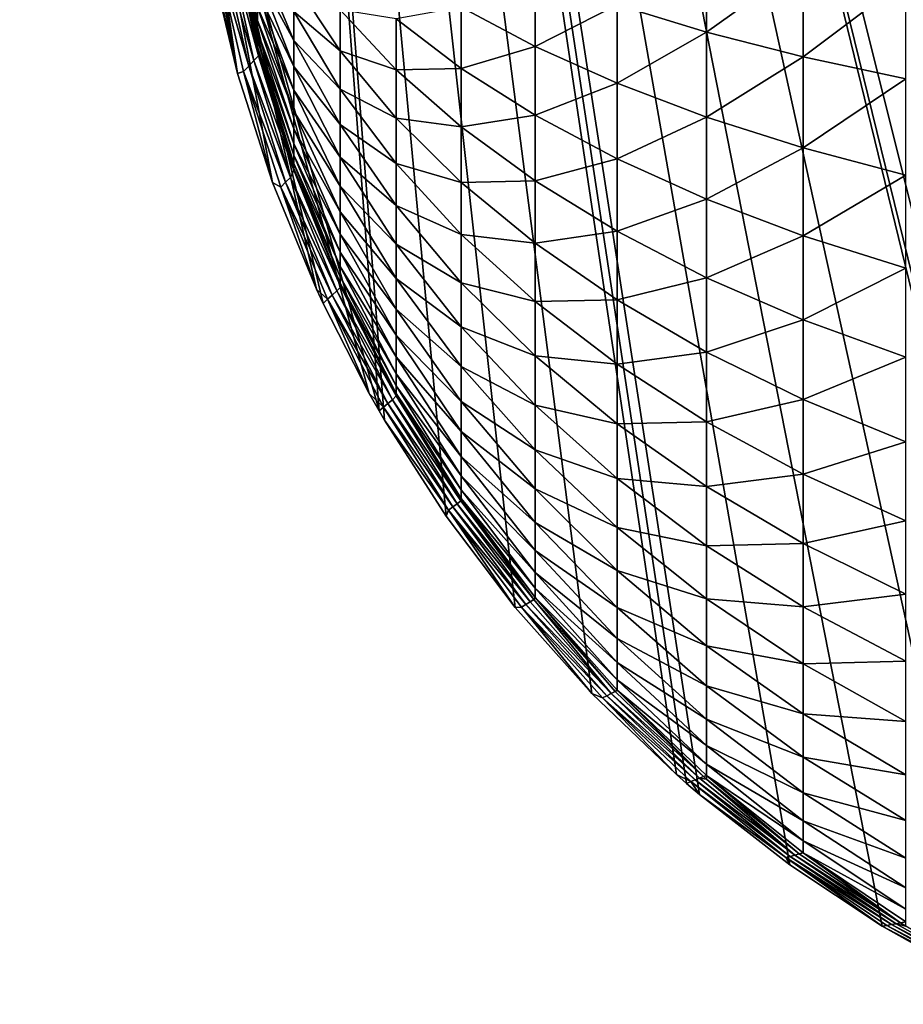
# Model space of a CAD drawing. Extents: x -130 to 130, y -171 to 30.
# Drawn here: x 95 to 96, y -25 to -24 of the extents above; entities that cross this region are included whole.
import ezdxf

# ---------------------------------------------------------------- set-up
doc = ezdxf.new("R2010")
doc.units = 0
doc.header["$MEASUREMENT"] = 0
doc.layers.add('L3', color=7, linetype='Continuous')
doc.layers.add('L4', color=7, linetype='Continuous')

msp = doc.modelspace()

# ---------------------------------------------------------------- linework, layer by layer
at = {"layer": 'L3', "color": 7}
for points in [[(95.25682, -22.66192, 9), (98.53425, -24.98657, 9), (96.05128, -24.90249, 9)], [(95.25682, -22.66192, 9), (95.9195, -24.88492, 9), (95.86414, -24.87069, 9)], [(95.86414, -24.87069, 9), (95.80473, -24.85058, 9), (95.25682, -22.66192, 9)], [(95.25682, -22.66192, 9), (95.80473, -24.85058, 9), (95.79246, -24.84577, 9)], [(95.25682, -22.66192, 9), (95.79246, -24.84577, 9), (95.78902, -24.84438, 9)], [(95.57355, -24.71378, 9), (95.25682, -22.66192, 9), (95.62296, -24.75243, 9)], [(95.62296, -24.75243, 9), (95.25682, -22.66192, 9), (95.67365, -24.78612, 9)], [(96.05128, -24.90249, 9), (95.98738, -24.89675, 9), (95.25682, -22.66192, 9)], [(95.25682, -22.66192, 9), (95.98738, -24.89675, 9), (95.92502, -24.88611, 9)], [(95.25682, -22.66192, 9), (95.92502, -24.88611, 9), (95.9195, -24.88492, 9)], [(95.78902, -24.84438, 9), (95.73062, -24.81782, 9), (95.25682, -22.66192, 9)], [(95.25682, -22.66192, 9), (95.73062, -24.81782, 9), (95.67365, -24.78612, 9)], [(95.57355, -24.71378, 9), (95.56636, -24.70762, 9), (95.25682, -22.66192, 9)], [(95.25682, -22.66192, 9), (95.56636, -24.70762, 9), (95.56078, -24.70273, 9)], [(95.25682, -22.66192, 9), (95.56078, -24.70273, 9), (95.51447, -24.65834, 9)], [(104.066, -24.88796, 9), (104.015, -24.89644, 9), (95.25682, -22.66192, 9)], [(95.25682, -22.66192, 9), (104.015, -24.89644, 9), (104.0038, -24.89785, 9)], [(95.51447, -24.65834, 9), (95.47243, -24.61106, 9), (95.25682, -22.66192, 9)], [(95.25682, -22.66192, 9), (95.47243, -24.61106, 9), (95.43452, -24.561, 9)], [(95.43452, -24.561, 9), (95.40069, -24.50818, 9), (95.25682, -22.66192, 9)], [(95.25682, -22.66192, 9), (95.40069, -24.50818, 9), (95.39779, -24.5032, 9)], [(95.25682, -22.66192, 9), (95.39779, -24.5032, 9), (95.291, -24.12276, 9)], [(104.6958, -24.2494, 9), (104.6819, -24.31064, 9), (95.25682, -22.66192, 9)], [(95.25682, -22.66192, 9), (104.6819, -24.31064, 9), (104.6795, -24.31968, 9)], [(95.25682, -22.66192, 9), (104.6795, -24.31968, 9), (104.6633, -24.37054, 9)], [(95.25682, -22.66192, 9), (104.5666, -24.5594, 9), (104.5324, -24.6051, 9)], [(104.0038, -24.89785, 9), (103.9487, -24.90249, 9), (95.25682, -22.66192, 9)], [(95.25682, -22.66192, 9), (103.9487, -24.90249, 9), (101.4658, -24.98657, 9)], [(95.25682, -22.66192, 9), (101.4658, -24.98657, 9), (98.53425, -24.98657, 9)], [(104.6633, -24.37054, 9), (104.6575, -24.3864, 9), (95.25682, -22.66192, 9)], [(95.25682, -22.66192, 9), (104.6575, -24.3864, 9), (104.633, -24.44424, 9)], [(104.5324, -24.6051, 9), (104.5217, -24.61814, 9), (95.25682, -22.66192, 9)], [(95.25682, -22.66192, 9), (104.5217, -24.61814, 9), (104.482, -24.66196, 9)], [(95.25682, -22.66192, 9), (104.482, -24.66196, 9), (104.4785, -24.66556, 9)], [(104.2682, -24.81841, 9), (104.2603, -24.8223, 9), (95.25682, -22.66192, 9)], [(95.25682, -22.66192, 9), (104.2603, -24.8223, 9), (104.2075, -24.84577, 9)], [(95.25682, -22.66192, 9), (104.2075, -24.84577, 9), (104.2024, -24.8478, 9)], [(104.633, -24.44424, 9), (104.6032, -24.50153, 9), (95.25682, -22.66192, 9)], [(95.25682, -22.66192, 9), (104.6032, -24.50153, 9), (104.5698, -24.55473, 9)], [(95.25682, -22.66192, 9), (104.5698, -24.55473, 9), (104.5666, -24.5594, 9)], [(104.4785, -24.66556, 9), (104.4323, -24.70879, 9), (95.25682, -22.66192, 9)], [(95.25682, -22.66192, 9), (104.4323, -24.70879, 9), (104.3832, -24.74795, 9)], [(104.3832, -24.74795, 9), (104.3312, -24.7831, 9), (95.25682, -22.66192, 9)], [(95.25682, -22.66192, 9), (104.3312, -24.7831, 9), (104.3168, -24.79186, 9)], [(95.25682, -22.66192, 9), (104.3168, -24.79186, 9), (104.2682, -24.81841, 9)], [(104.2024, -24.8478, 9), (104.1432, -24.8685, 9), (95.25682, -22.66192, 9)], [(95.25682, -22.66192, 9), (104.1432, -24.8685, 9), (104.0825, -24.88448, 9)], [(95.25682, -22.66192, 9), (104.0825, -24.88448, 9), (104.066, -24.88796, 9)], [(95.291, -24.12276, 9), (95.39779, -24.5032, 9), (95.3923, -24.49352, 9)], [(95.291, -24.12276, 9), (95.3923, -24.49352, 9), (95.36698, -24.44424, 9)], [(95.36698, -24.44424, 9), (95.36329, -24.4363, 9), (95.291, -24.12276, 9)], [(95.291, -24.12276, 9), (95.36329, -24.4363, 9), (95.33926, -24.37778, 9)], [(95.291, -24.12276, 9), (95.33926, -24.37778, 9), (95.32006, -24.31799, 9)], [(95.32006, -24.31799, 9), (95.29424, -24.17796, 9), (95.291, -24.12276, 9)], [(95.32006, -24.31799, 9), (95.29536, -24.18914, 9), (95.29424, -24.17796, 9)], [(95.32006, -24.31799, 9), (95.30256, -24.24034, 9), (95.29536, -24.18914, 9)], [(95.3167, -24.23216, 40.14839), (95.33105, -24.28885, 40.18573), (95.3167, -24.22804, 40.15887)], [(95.3167, -24.22804, 40.15887), (95.33105, -24.28885, 40.18573), (95.33105, -24.28144, 40.20079)], [(95.3167, -24.23539, 40.13761), (95.33105, -24.29499, 40.1701), (95.3167, -24.23216, 40.14839)], [(95.3167, -24.23216, 40.14839), (95.33105, -24.29499, 40.1701), (95.33105, -24.28885, 40.18573)], [(95.3167, -24.23771, 40.12659), (95.33105, -24.29981, 40.15402), (95.3167, -24.23539, 40.13761)], [(95.3167, -24.23539, 40.13761), (95.33105, -24.29981, 40.15402), (95.33105, -24.29499, 40.1701)], [(95.3167, -24.23911, 40.11542), (95.33105, -24.30327, 40.1376), (95.3167, -24.23771, 40.12659)], [(95.3167, -24.23771, 40.12659), (95.33105, -24.30327, 40.1376), (95.33105, -24.29981, 40.15402)], [(95.30562, -24.25695, 9), (95.30256, -24.24034, 9), (95.32006, -24.31799, 9)], [(95.31439, -24.24529, 32.94028), (95.33161, -24.30821, 40.10453), (95.31719, -24.2424, 40.10454)], [(95.31719, -24.2424, 40.10454), (95.33105, -24.30536, 40.12094), (95.3167, -24.23911, 40.11542)], [(95.3167, -24.23911, 40.11542), (95.33105, -24.30536, 40.12094), (95.33105, -24.30327, 40.1376)], [(95.31719, -24.2424, 40.10454), (95.33161, -24.30821, 40.10453), (95.33105, -24.30536, 40.12094)], [(95.32615, -24.31381, 24.93149), (95.3113, -24.24851, 24.9315), (95.30823, -24.25174, 16.92272)], [(95.31439, -24.24529, 32.94028), (95.3113, -24.24851, 24.9315), (95.32902, -24.31086, 32.94027)], [(95.32902, -24.31086, 32.94027), (95.3113, -24.24851, 24.9315), (95.32615, -24.31381, 24.93149)], [(95.32902, -24.31086, 32.94027), (95.33161, -24.30821, 40.10453), (95.31439, -24.24529, 32.94028)], [(95.52824, -24.28023, 40.6297), (95.5774, -24.29515, 40.67426), (95.5774, -24.24714, 40.68816)], [(95.5774, -24.29515, 40.67426), (95.63038, -24.25728, 40.72959), (95.5774, -24.24714, 40.68816)], [(95.32006, -24.31799, 9), (95.30823, -24.25174, 16.92272), (95.30562, -24.25695, 9)], [(95.32331, -24.31676, 16.92272), (95.32615, -24.31381, 24.93149), (95.30823, -24.25174, 16.92272)], [(95.32331, -24.31676, 16.92272), (95.30823, -24.25174, 16.92272), (95.32006, -24.31799, 9)], [(95.33105, -24.263, 40.2288), (95.35099, -24.29973, 40.28582), (95.33105, -24.25209, 40.24157)], [(95.33105, -24.25209, 40.24157), (95.35099, -24.29973, 40.28582), (95.35099, -24.28397, 40.30144)], [(95.5774, -24.29515, 40.67426), (95.63038, -24.3087, 40.71471), (95.63038, -24.25728, 40.72959)], [(95.63038, -24.3087, 40.71471), (95.68678, -24.26631, 40.7665), (95.63038, -24.25728, 40.72959)], [(95.33105, -24.2728, 40.21518), (95.35099, -24.31415, 40.26895), (95.33105, -24.263, 40.2288)], [(95.33105, -24.263, 40.2288), (95.35099, -24.31415, 40.26895), (95.35099, -24.29973, 40.28582)], [(95.44276, -24.28151, 40.51622), (95.48325, -24.30311, 40.56641), (95.48325, -24.26402, 40.58134)], [(95.48325, -24.30311, 40.56641), (95.52824, -24.28023, 40.6297), (95.48325, -24.26402, 40.58134)], [(95.35099, -24.28397, 40.30144), (95.37639, -24.30544, 40.36569), (95.35099, -24.26696, 40.31569)], [(95.35099, -24.26696, 40.31569), (95.37639, -24.30544, 40.36569), (95.37639, -24.28302, 40.38151)], [(95.63038, -24.3087, 40.71471), (95.68678, -24.32077, 40.75074), (95.68678, -24.26631, 40.7665)], [(95.33105, -24.28144, 40.20079), (95.35099, -24.32711, 40.25093), (95.33105, -24.2728, 40.21518)], [(95.33105, -24.2728, 40.21518), (95.35099, -24.32711, 40.25093), (95.35099, -24.31415, 40.26895)], [(95.33105, -24.28885, 40.18573), (95.35099, -24.33853, 40.2319), (95.33105, -24.28144, 40.20079)], [(95.33105, -24.28144, 40.20079), (95.35099, -24.33853, 40.2319), (95.35099, -24.32711, 40.25093)], [(95.40705, -24.28791, 40.44898), (95.44276, -24.31513, 40.50006), (95.44276, -24.28151, 40.51622)], [(95.44276, -24.31513, 40.50006), (95.48325, -24.30311, 40.56641), (95.44276, -24.28151, 40.51622)], [(95.48325, -24.30311, 40.56641), (95.52824, -24.32328, 40.61326), (95.52824, -24.28023, 40.6297)], [(95.52824, -24.32328, 40.61326), (95.5774, -24.29515, 40.67426), (95.52824, -24.28023, 40.6297)], [(95.35099, -24.29973, 40.28582), (95.37639, -24.32647, 40.34806), (95.35099, -24.28397, 40.30144)], [(95.35099, -24.28397, 40.30144), (95.37639, -24.32647, 40.34806), (95.37639, -24.30544, 40.36569)], [(95.37639, -24.30544, 40.36569), (95.40705, -24.31592, 40.43252), (95.37639, -24.28302, 40.38151)], [(95.37639, -24.28302, 40.38151), (95.40705, -24.31592, 40.43252), (95.40705, -24.28791, 40.44898)], [(95.33105, -24.29499, 40.1701), (95.35099, -24.34833, 40.21199), (95.33105, -24.28885, 40.18573)], [(95.33105, -24.28885, 40.18573), (95.35099, -24.34833, 40.21199), (95.35099, -24.33853, 40.2319)], [(95.40705, -24.31592, 40.43252), (95.44276, -24.31513, 40.50006), (95.40705, -24.28791, 40.44898)], [(95.33105, -24.29981, 40.15402), (95.35099, -24.35645, 40.19134), (95.33105, -24.29499, 40.1701)], [(95.33105, -24.29499, 40.1701), (95.35099, -24.35645, 40.19134), (95.35099, -24.34833, 40.21199)], [(95.52824, -24.32328, 40.61326), (95.5774, -24.34186, 40.65643), (95.5774, -24.29515, 40.67426)], [(95.5774, -24.34186, 40.65643), (95.63038, -24.3087, 40.71471), (95.5774, -24.29515, 40.67426)], [(95.33105, -24.30327, 40.1376), (95.35099, -24.36281, 40.17008), (95.33105, -24.29981, 40.15402)], [(95.33105, -24.29981, 40.15402), (95.35099, -24.36281, 40.17008), (95.35099, -24.35645, 40.19134)], [(95.33105, -24.30536, 40.12094), (95.35099, -24.3674, 40.14836), (95.33105, -24.30327, 40.1376)], [(95.33105, -24.30327, 40.1376), (95.35099, -24.3674, 40.14836), (95.35099, -24.36281, 40.17008)], [(95.35099, -24.31415, 40.26895), (95.37639, -24.34596, 40.32876), (95.35099, -24.29973, 40.28582)], [(95.35099, -24.29973, 40.28582), (95.37639, -24.34596, 40.32876), (95.37639, -24.32647, 40.34806)], [(95.44276, -24.31513, 40.50006), (95.48325, -24.34082, 40.54828), (95.48325, -24.30311, 40.56641)], [(95.48325, -24.34082, 40.54828), (95.52824, -24.32328, 40.61326), (95.48325, -24.30311, 40.56641)], [(95.32902, -24.31086, 32.94027), (95.35099, -24.37108, 40.10452), (95.33161, -24.30821, 40.10453)], [(95.33105, -24.30536, 40.12094), (95.33161, -24.30821, 40.10453), (95.35099, -24.37108, 40.10452)], [(95.35099, -24.37108, 40.10452), (95.35099, -24.37016, 40.12635), (95.33105, -24.30536, 40.12094)], [(95.33105, -24.30536, 40.12094), (95.35099, -24.37016, 40.12635), (95.35099, -24.3674, 40.14836)], [(95.37639, -24.32647, 40.34806), (95.40705, -24.34246, 40.4138), (95.37639, -24.30544, 40.36569)], [(95.37639, -24.30544, 40.36569), (95.40705, -24.34246, 40.4138), (95.40705, -24.31592, 40.43252)], [(95.5774, -24.34186, 40.65643), (95.63038, -24.35872, 40.6956), (95.63038, -24.3087, 40.71471)], [(95.63038, -24.35872, 40.6956), (95.68678, -24.32077, 40.75074), (95.63038, -24.3087, 40.71471)], [(95.34642, -24.37763, 24.93148), (95.32615, -24.31381, 24.93149), (95.32331, -24.31676, 16.92272)], [(95.32902, -24.31086, 32.94027), (95.32615, -24.31381, 24.93149), (95.3491, -24.37497, 32.94026)], [(95.34642, -24.37763, 24.93148), (95.3491, -24.37497, 32.94026), (95.32615, -24.31381, 24.93149)], [(95.3491, -24.37497, 32.94026), (95.35099, -24.37108, 40.10452), (95.32902, -24.31086, 32.94027)], [(95.35099, -24.32711, 40.25093), (95.37639, -24.36378, 40.30789), (95.35099, -24.31415, 40.26895)], [(95.35099, -24.31415, 40.26895), (95.37639, -24.36378, 40.30789), (95.37639, -24.34596, 40.32876)], [(95.33926, -24.37778, 9), (95.32331, -24.31676, 16.92272), (95.32006, -24.31799, 9)], [(95.34376, -24.38029, 16.92271), (95.34642, -24.37763, 24.93148), (95.32331, -24.31676, 16.92272)], [(95.34376, -24.38029, 16.92271), (95.32331, -24.31676, 16.92272), (95.33926, -24.37778, 9)], [(95.40705, -24.31592, 40.43252), (95.44276, -24.34729, 40.48117), (95.44276, -24.31513, 40.50006)], [(95.40705, -24.34246, 40.4138), (95.44276, -24.34729, 40.48117), (95.40705, -24.31592, 40.43252)], [(95.44276, -24.34729, 40.48117), (95.48325, -24.34082, 40.54828), (95.44276, -24.31513, 40.50006)], [(95.48325, -24.34082, 40.54828), (95.52824, -24.36481, 40.5933), (95.52824, -24.32328, 40.61326)], [(95.52824, -24.36481, 40.5933), (95.5774, -24.34186, 40.65643), (95.52824, -24.32328, 40.61326)], [(95.63038, -24.35872, 40.6956), (95.68678, -24.37374, 40.73051), (95.68678, -24.32077, 40.75074)], [(95.35099, -24.33853, 40.2319), (95.37639, -24.37981, 40.28562), (95.35099, -24.32711, 40.25093)], [(95.35099, -24.32711, 40.25093), (95.37639, -24.37981, 40.28562), (95.37639, -24.36378, 40.30789)], [(95.37639, -24.34596, 40.32876), (95.40705, -24.36736, 40.39293), (95.37639, -24.32647, 40.34806)], [(95.37639, -24.32647, 40.34806), (95.40705, -24.36736, 40.39293), (95.40705, -24.34246, 40.4138)], [(95.35099, -24.34833, 40.21199), (95.37639, -24.39393, 40.2621), (95.35099, -24.33853, 40.2319)], [(95.35099, -24.33853, 40.2319), (95.37639, -24.39393, 40.2621), (95.37639, -24.37981, 40.28562)], [(95.44276, -24.34729, 40.48117), (95.48325, -24.3769, 40.52709), (95.48325, -24.34082, 40.54828)], [(95.48325, -24.3769, 40.52709), (95.52824, -24.36481, 40.5933), (95.48325, -24.34082, 40.54828)], [(95.37639, -24.36378, 40.30789), (95.40705, -24.39044, 40.37007), (95.37639, -24.34596, 40.32876)], [(95.37639, -24.34596, 40.32876), (95.40705, -24.39044, 40.37007), (95.40705, -24.36736, 40.39293)], [(95.40705, -24.36736, 40.39293), (95.44276, -24.37777, 40.45967), (95.40705, -24.34246, 40.4138)], [(95.40705, -24.34246, 40.4138), (95.44276, -24.37777, 40.45967), (95.44276, -24.34729, 40.48117)], [(95.52824, -24.36481, 40.5933), (95.5774, -24.38691, 40.63477), (95.5774, -24.34186, 40.65643)], [(95.5774, -24.38691, 40.63477), (95.63038, -24.35872, 40.6956), (95.5774, -24.34186, 40.65643)], [(95.35099, -24.35645, 40.19134), (95.37639, -24.40605, 40.23748), (95.35099, -24.34833, 40.21199)], [(95.35099, -24.34833, 40.21199), (95.37639, -24.40605, 40.23748), (95.37639, -24.39393, 40.2621)], [(95.44276, -24.37777, 40.45967), (95.48325, -24.3769, 40.52709), (95.44276, -24.34729, 40.48117)], [(95.35099, -24.36281, 40.17008), (95.37639, -24.41608, 40.21194), (95.35099, -24.35645, 40.19134)], [(95.35099, -24.35645, 40.19134), (95.37639, -24.41608, 40.21194), (95.37639, -24.40605, 40.23748)], [(95.35099, -24.3674, 40.14836), (95.37639, -24.42395, 40.18566), (95.35099, -24.36281, 40.17008)], [(95.35099, -24.36281, 40.17008), (95.37639, -24.42395, 40.18566), (95.37639, -24.41608, 40.21194)], [(95.5774, -24.38691, 40.63477), (95.63038, -24.40697, 40.67241), (95.63038, -24.35872, 40.6956)], [(95.63038, -24.40697, 40.67241), (95.68678, -24.37374, 40.73051), (95.63038, -24.35872, 40.6956)], [(95.35099, -24.37016, 40.12635), (95.37639, -24.42962, 40.15881), (95.35099, -24.3674, 40.14836)], [(95.35099, -24.3674, 40.14836), (95.37639, -24.42962, 40.15881), (95.37639, -24.42395, 40.18566)], [(95.37639, -24.37981, 40.28562), (95.40705, -24.41154, 40.34537), (95.37639, -24.36378, 40.30789)], [(95.37639, -24.36378, 40.30789), (95.40705, -24.41154, 40.34537), (95.40705, -24.39044, 40.37007)], [(95.40705, -24.39044, 40.37007), (95.44276, -24.40635, 40.43571), (95.40705, -24.36736, 40.39293)], [(95.40705, -24.36736, 40.39293), (95.44276, -24.40635, 40.43571), (95.44276, -24.37777, 40.45967)], [(95.48325, -24.3769, 40.52709), (95.52824, -24.40454, 40.56995), (95.52824, -24.36481, 40.5933)], [(95.52824, -24.40454, 40.56995), (95.5774, -24.38691, 40.63477), (95.52824, -24.36481, 40.5933)], [(95.37678, -24.43504, 40.10451), (95.35099, -24.37108, 40.10452), (95.3491, -24.37497, 32.94026)], [(95.35099, -24.37108, 40.10452), (95.37639, -24.43303, 40.13159), (95.35099, -24.37016, 40.12635)], [(95.35099, -24.37016, 40.12635), (95.37639, -24.43303, 40.13159), (95.37639, -24.42962, 40.15881)], [(95.35099, -24.37108, 40.10452), (95.37678, -24.43504, 40.10451), (95.37639, -24.43303, 40.13159)], [(95.36329, -24.4363, 9), (95.34376, -24.38029, 16.92271), (95.33926, -24.37778, 9)], [(95.37195, -24.43954, 24.93147), (95.34642, -24.37763, 24.93148), (95.34376, -24.38029, 16.92271)], [(95.37449, -24.43716, 32.94025), (95.3491, -24.37497, 32.94026), (95.34642, -24.37763, 24.93148)], [(95.37195, -24.43954, 24.93147), (95.37449, -24.43716, 32.94025), (95.34642, -24.37763, 24.93148)], [(95.37449, -24.43716, 32.94025), (95.37678, -24.43504, 40.10451), (95.3491, -24.37497, 32.94026)], [(95.44276, -24.37777, 40.45967), (95.48325, -24.41109, 40.50297), (95.48325, -24.3769, 40.52709)], [(95.44276, -24.40635, 40.43571), (95.48325, -24.41109, 40.50297), (95.44276, -24.37777, 40.45967)], [(95.48325, -24.41109, 40.50297), (95.52824, -24.40454, 40.56995), (95.48325, -24.3769, 40.52709)], [(95.63038, -24.40697, 40.67241), (95.68678, -24.42484, 40.70595), (95.68678, -24.37374, 40.73051)], [(95.36329, -24.4363, 9), (95.36944, -24.4419, 16.92269), (95.34376, -24.38029, 16.92271)], [(95.36944, -24.4419, 16.92269), (95.37195, -24.43954, 24.93147), (95.34376, -24.38029, 16.92271)], [(95.37639, -24.39393, 40.2621), (95.40705, -24.43051, 40.319), (95.37639, -24.37981, 40.28562)], [(95.37639, -24.37981, 40.28562), (95.40705, -24.43051, 40.319), (95.40705, -24.41154, 40.34537)], [(95.52824, -24.40454, 40.56995), (95.5774, -24.43001, 40.60945), (95.5774, -24.38691, 40.63477)], [(95.5774, -24.43001, 40.60945), (95.63038, -24.40697, 40.67241), (95.5774, -24.38691, 40.63477)], [(95.37639, -24.40605, 40.23748), (95.40705, -24.44723, 40.29115), (95.37639, -24.39393, 40.2621)], [(95.37639, -24.39393, 40.2621), (95.40705, -24.44723, 40.29115), (95.40705, -24.43051, 40.319)], [(95.40705, -24.41154, 40.34537), (95.44276, -24.43285, 40.40946), (95.40705, -24.39044, 40.37007)], [(95.40705, -24.39044, 40.37007), (95.44276, -24.43285, 40.40946), (95.44276, -24.40635, 40.43571)], [(95.37639, -24.41608, 40.21194), (95.40705, -24.46158, 40.262), (95.37639, -24.40605, 40.23748)], [(95.37639, -24.40605, 40.23748), (95.40705, -24.46158, 40.262), (95.40705, -24.44723, 40.29115)], [(95.48325, -24.41109, 40.50297), (95.52824, -24.4422, 40.54339), (95.52824, -24.40454, 40.56995)], [(95.52824, -24.4422, 40.54339), (95.5774, -24.43001, 40.60945), (95.52824, -24.40454, 40.56995)], [(95.44276, -24.43285, 40.40946), (95.48325, -24.44316, 40.4761), (95.44276, -24.40635, 40.43571)], [(95.44276, -24.40635, 40.43571), (95.48325, -24.44316, 40.4761), (95.48325, -24.41109, 40.50297)], [(95.48325, -24.44316, 40.4761), (95.52824, -24.4422, 40.54339), (95.48325, -24.41109, 40.50297)], [(95.5774, -24.43001, 40.60945), (95.63038, -24.45313, 40.64529), (95.63038, -24.40697, 40.67241)], [(95.63038, -24.45313, 40.64529), (95.68678, -24.42484, 40.70595), (95.63038, -24.40697, 40.67241)], [(95.37639, -24.42395, 40.18566), (95.40705, -24.47345, 40.23177), (95.37639, -24.41608, 40.21194)], [(95.37639, -24.41608, 40.21194), (95.40705, -24.47345, 40.23177), (95.40705, -24.46158, 40.262)], [(95.40705, -24.43051, 40.319), (95.44276, -24.45707, 40.3811), (95.40705, -24.41154, 40.34537)], [(95.40705, -24.41154, 40.34537), (95.44276, -24.45707, 40.3811), (95.44276, -24.43285, 40.40946)], [(95.37639, -24.42962, 40.15881), (95.40705, -24.48278, 40.20065), (95.37639, -24.42395, 40.18566)], [(95.37639, -24.42395, 40.18566), (95.40705, -24.48278, 40.20065), (95.40705, -24.47345, 40.23177)], [(95.63038, -24.45313, 40.64529), (95.68678, -24.47372, 40.67723), (95.68678, -24.42484, 40.70595)], [(95.37639, -24.43303, 40.13159), (95.40705, -24.48948, 40.16886), (95.37639, -24.42962, 40.15881)], [(95.37639, -24.42962, 40.15881), (95.40705, -24.48948, 40.16886), (95.40705, -24.48278, 40.20065)], [(95.37639, -24.43303, 40.13159), (95.37678, -24.43504, 40.10451), (95.40705, -24.49488, 40.10449)], [(95.40705, -24.49488, 40.10449), (95.40705, -24.49353, 40.13663), (95.37639, -24.43303, 40.13159)], [(95.37639, -24.43303, 40.13159), (95.40705, -24.49353, 40.13663), (95.40705, -24.48948, 40.16886)], [(95.40705, -24.44723, 40.29115), (95.44276, -24.47886, 40.35083), (95.40705, -24.43051, 40.319)], [(95.40705, -24.43051, 40.319), (95.44276, -24.47886, 40.35083), (95.44276, -24.45707, 40.3811)], [(95.44276, -24.45707, 40.3811), (95.48325, -24.47288, 40.44665), (95.44276, -24.43285, 40.40946)], [(95.44276, -24.43285, 40.40946), (95.48325, -24.47288, 40.44665), (95.48325, -24.44316, 40.4761)], [(95.52824, -24.4422, 40.54339), (95.5774, -24.47086, 40.58063), (95.5774, -24.43001, 40.60945)], [(95.5774, -24.47086, 40.58063), (95.63038, -24.45313, 40.64529), (95.5774, -24.43001, 40.60945)], [(95.36698, -24.44424, 9), (95.36944, -24.4419, 16.92269), (95.36329, -24.4363, 9)], [(95.40501, -24.49702, 32.94023), (95.37449, -24.43716, 32.94025), (95.37195, -24.43954, 24.93147)], [(95.40705, -24.49488, 40.10449), (95.37678, -24.43504, 40.10451), (95.37449, -24.43716, 32.94025)], [(95.40501, -24.49702, 32.94023), (95.40705, -24.49488, 40.10449), (95.37449, -24.43716, 32.94025)], [(95.3923, -24.49352, 9), (95.36944, -24.4419, 16.92269), (95.36698, -24.44424, 9)], [(95.36944, -24.4419, 16.92269), (95.40257, -24.49909, 24.93145), (95.37195, -24.43954, 24.93147)], [(95.3923, -24.49352, 9), (95.40016, -24.50116, 16.92268), (95.36944, -24.4419, 16.92269)], [(95.40016, -24.50116, 16.92268), (95.40257, -24.49909, 24.93145), (95.36944, -24.4419, 16.92269)], [(95.40257, -24.49909, 24.93145), (95.40501, -24.49702, 32.94023), (95.37195, -24.43954, 24.93147)], [(95.48325, -24.44316, 40.4761), (95.52824, -24.47752, 40.51379), (95.52824, -24.4422, 40.54339)], [(95.48325, -24.47288, 40.44665), (95.52824, -24.47752, 40.51379), (95.48325, -24.44316, 40.4761)], [(95.52824, -24.47752, 40.51379), (95.5774, -24.47086, 40.58063), (95.52824, -24.4422, 40.54339)], [(95.40705, -24.46158, 40.262), (95.44276, -24.49806, 40.31885), (95.40705, -24.44723, 40.29115)], [(95.40705, -24.44723, 40.29115), (95.44276, -24.49806, 40.31885), (95.44276, -24.47886, 40.35083)], [(95.5774, -24.47086, 40.58063), (95.63038, -24.49688, 40.61444), (95.63038, -24.45313, 40.64529)], [(95.63038, -24.49688, 40.61444), (95.68678, -24.47372, 40.67723), (95.63038, -24.45313, 40.64529)], [(95.44276, -24.47886, 40.35083), (95.48325, -24.50006, 40.41484), (95.44276, -24.45707, 40.3811)], [(95.44276, -24.45707, 40.3811), (95.48325, -24.50006, 40.41484), (95.48325, -24.47288, 40.44665)], [(95.40705, -24.47345, 40.23177), (95.44276, -24.51453, 40.28539), (95.40705, -24.46158, 40.262)], [(95.40705, -24.46158, 40.262), (95.44276, -24.51453, 40.28539), (95.44276, -24.49806, 40.31885)], [(95.52824, -24.47752, 40.51379), (95.5774, -24.50917, 40.54853), (95.5774, -24.47086, 40.58063)], [(95.5774, -24.50917, 40.54853), (95.63038, -24.49688, 40.61444), (95.5774, -24.47086, 40.58063)], [(95.40705, -24.48278, 40.20065), (95.44276, -24.52816, 40.25067), (95.40705, -24.47345, 40.23177)], [(95.40705, -24.47345, 40.23177), (95.44276, -24.52816, 40.25067), (95.44276, -24.51453, 40.28539)], [(95.48325, -24.50006, 40.41484), (95.52824, -24.51025, 40.48136), (95.48325, -24.47288, 40.44665)], [(95.48325, -24.47288, 40.44665), (95.52824, -24.51025, 40.48136), (95.52824, -24.47752, 40.51379)], [(95.63038, -24.49688, 40.61444), (95.68678, -24.52005, 40.64455), (95.68678, -24.47372, 40.67723)], [(95.44276, -24.49806, 40.31885), (95.48325, -24.5245, 40.38087), (95.44276, -24.47886, 40.35083)], [(95.44276, -24.47886, 40.35083), (95.48325, -24.5245, 40.38087), (95.48325, -24.50006, 40.41484)], [(95.52824, -24.51025, 40.48136), (95.5774, -24.50917, 40.54853), (95.52824, -24.47752, 40.51379)], [(95.40705, -24.48948, 40.16886), (95.44276, -24.53887, 40.21494), (95.40705, -24.48278, 40.20065)], [(95.40705, -24.48278, 40.20065), (95.44276, -24.53887, 40.21494), (95.44276, -24.52816, 40.25067)], [(95.40705, -24.49353, 40.13663), (95.44276, -24.54657, 40.17845), (95.40705, -24.48948, 40.16886)], [(95.40705, -24.48948, 40.16886), (95.44276, -24.54657, 40.17845), (95.44276, -24.53887, 40.21494)], [(95.39779, -24.5032, 9), (95.40016, -24.50116, 16.92268), (95.3923, -24.49352, 9)], [(95.40257, -24.49909, 24.93145), (95.44044, -24.55409, 32.94021), (95.40501, -24.49702, 32.94023)], [(95.40705, -24.49488, 40.10449), (95.40501, -24.49702, 32.94023), (95.44259, -24.5525, 40.10447)], [(95.44259, -24.5525, 40.10447), (95.40501, -24.49702, 32.94023), (95.44044, -24.55409, 32.94021)], [(95.40705, -24.49488, 40.10449), (95.44276, -24.55121, 40.14144), (95.40705, -24.49353, 40.13663)], [(95.40705, -24.49353, 40.13663), (95.44276, -24.55121, 40.14144), (95.44276, -24.54657, 40.17845)], [(95.40705, -24.49488, 40.10449), (95.44259, -24.5525, 40.10447), (95.44276, -24.55121, 40.14144)], [(95.5774, -24.50917, 40.54853), (95.63038, -24.53791, 40.58005), (95.63038, -24.49688, 40.61444)], [(95.63038, -24.53791, 40.58005), (95.68678, -24.52005, 40.64455), (95.63038, -24.49688, 40.61444)], [(95.40069, -24.50818, 9), (95.40016, -24.50116, 16.92268), (95.39779, -24.5032, 9)], [(95.40016, -24.50116, 16.92268), (95.43806, -24.55587, 24.93144), (95.40257, -24.49909, 24.93145)], [(95.40069, -24.50818, 9), (95.43571, -24.55764, 16.92266), (95.40016, -24.50116, 16.92268)], [(95.43571, -24.55764, 16.92266), (95.43806, -24.55587, 24.93144), (95.40016, -24.50116, 16.92268)], [(95.43806, -24.55587, 24.93144), (95.44044, -24.55409, 32.94021), (95.40257, -24.49909, 24.93145)], [(95.44276, -24.51453, 40.28539), (95.48325, -24.54603, 40.345), (95.44276, -24.49806, 40.31885)], [(95.44276, -24.49806, 40.31885), (95.48325, -24.54603, 40.345), (95.48325, -24.5245, 40.38087)], [(95.48325, -24.5245, 40.38087), (95.52824, -24.54018, 40.44632), (95.48325, -24.50006, 40.41484)], [(95.48325, -24.50006, 40.41484), (95.52824, -24.54018, 40.44632), (95.52824, -24.51025, 40.48136)], [(95.43452, -24.561, 9), (95.43571, -24.55764, 16.92266), (95.40069, -24.50818, 9)], [(95.52824, -24.51025, 40.48136), (95.5774, -24.54469, 40.51334), (95.5774, -24.50917, 40.54853)], [(95.52824, -24.54018, 40.44632), (95.5774, -24.54469, 40.51334), (95.52824, -24.51025, 40.48136)], [(95.5774, -24.54469, 40.51334), (95.63038, -24.53791, 40.58005), (95.5774, -24.50917, 40.54853)], [(95.44276, -24.52816, 40.25067), (95.48325, -24.56451, 40.30746), (95.44276, -24.51453, 40.28539)], [(95.44276, -24.51453, 40.28539), (95.48325, -24.56451, 40.30746), (95.48325, -24.54603, 40.345)], [(95.48325, -24.54603, 40.345), (95.52824, -24.5671, 40.40892), (95.48325, -24.5245, 40.38087)], [(95.48325, -24.5245, 40.38087), (95.52824, -24.5671, 40.40892), (95.52824, -24.54018, 40.44632)], [(95.63038, -24.53791, 40.58005), (95.68678, -24.5635, 40.60813), (95.68678, -24.52005, 40.64455)], [(95.44276, -24.53887, 40.21494), (95.48325, -24.57981, 40.26851), (95.44276, -24.52816, 40.25067)], [(95.44276, -24.52816, 40.25067), (95.48325, -24.57981, 40.26851), (95.48325, -24.56451, 40.30746)], [(95.44276, -24.54657, 40.17845), (95.48325, -24.59182, 40.22843), (95.44276, -24.53887, 40.21494)], [(95.44276, -24.53887, 40.21494), (95.48325, -24.59182, 40.22843), (95.48325, -24.57981, 40.26851)], [(95.52824, -24.5671, 40.40892), (95.5774, -24.57716, 40.47534), (95.52824, -24.54018, 40.44632)], [(95.52824, -24.54018, 40.44632), (95.5774, -24.57716, 40.47534), (95.5774, -24.54469, 40.51334)], [(95.5774, -24.54469, 40.51334), (95.63038, -24.57594, 40.54237), (95.63038, -24.53791, 40.58005)], [(95.63038, -24.57594, 40.54237), (95.68678, -24.5635, 40.60813), (95.63038, -24.53791, 40.58005)], [(95.44276, -24.55121, 40.14144), (95.48325, -24.60045, 40.18749), (95.44276, -24.54657, 40.17845)], [(95.44276, -24.54657, 40.17845), (95.48325, -24.60045, 40.18749), (95.48325, -24.59182, 40.22843)], [(95.48325, -24.56451, 40.30746), (95.52824, -24.59082, 40.36941), (95.48325, -24.54603, 40.345)], [(95.48325, -24.54603, 40.345), (95.52824, -24.59082, 40.36941), (95.52824, -24.5671, 40.40892)], [(95.5774, -24.57716, 40.47534), (95.63038, -24.57594, 40.54237), (95.5774, -24.54469, 40.51334)], [(95.44276, -24.55121, 40.14144), (95.44259, -24.5525, 40.10447), (95.48266, -24.60667, 40.10445)], [(95.48266, -24.60667, 40.10445), (95.48325, -24.60566, 40.14598), (95.44276, -24.55121, 40.14144)], [(95.44276, -24.55121, 40.14144), (95.48325, -24.60566, 40.14598), (95.48325, -24.60045, 40.18749)], [(95.47818, -24.60949, 24.93142), (95.43806, -24.55587, 24.93144), (95.43571, -24.55764, 16.92266)], [(95.43806, -24.55587, 24.93144), (95.48054, -24.608, 32.94019), (95.44044, -24.55409, 32.94021)], [(95.47818, -24.60949, 24.93142), (95.48054, -24.608, 32.94019), (95.43806, -24.55587, 24.93144)], [(95.44259, -24.5525, 40.10447), (95.44044, -24.55409, 32.94021), (95.48266, -24.60667, 40.10445)], [(95.48266, -24.60667, 40.10445), (95.44044, -24.55409, 32.94021), (95.48054, -24.608, 32.94019)], [(95.47243, -24.61106, 9), (95.43571, -24.55764, 16.92266), (95.43452, -24.561, 9)], [(95.47584, -24.61097, 16.92264), (95.47818, -24.60949, 24.93142), (95.43571, -24.55764, 16.92266)], [(95.47584, -24.61097, 16.92264), (95.43571, -24.55764, 16.92266), (95.47243, -24.61106, 9)], [(95.48325, -24.57981, 40.26851), (95.52824, -24.61117, 40.32806), (95.48325, -24.56451, 40.30746)], [(95.48325, -24.56451, 40.30746), (95.52824, -24.61117, 40.32806), (95.52824, -24.59082, 40.36941)], [(95.52824, -24.59082, 40.36941), (95.5774, -24.60636, 40.43476), (95.52824, -24.5671, 40.40892)], [(95.52824, -24.5671, 40.40892), (95.5774, -24.60636, 40.43476), (95.5774, -24.57716, 40.47534)], [(95.63038, -24.57594, 40.54237), (95.68678, -24.60378, 40.56823), (95.68678, -24.5635, 40.60813)], [(95.5774, -24.57716, 40.47534), (95.63038, -24.61071, 40.50167), (95.63038, -24.57594, 40.54237)], [(95.5774, -24.60636, 40.43476), (95.63038, -24.61071, 40.50167), (95.5774, -24.57716, 40.47534)], [(95.63038, -24.61071, 40.50167), (95.68678, -24.60378, 40.56823), (95.63038, -24.57594, 40.54237)], [(95.48325, -24.59182, 40.22843), (95.52824, -24.62802, 40.28517), (95.48325, -24.57981, 40.26851)], [(95.48325, -24.57981, 40.26851), (95.52824, -24.62802, 40.28517), (95.52824, -24.61117, 40.32806)], [(95.48325, -24.60045, 40.18749), (95.52824, -24.64124, 40.24103), (95.48325, -24.59182, 40.22843)], [(95.48325, -24.59182, 40.22843), (95.52824, -24.64124, 40.24103), (95.52824, -24.62802, 40.28517)], [(95.52824, -24.61117, 40.32806), (95.5774, -24.63208, 40.3919), (95.52824, -24.59082, 40.36941)], [(95.52824, -24.59082, 40.36941), (95.5774, -24.63208, 40.3919), (95.5774, -24.60636, 40.43476)], [(95.48325, -24.60566, 40.14598), (95.52824, -24.65075, 40.19594), (95.48325, -24.60045, 40.18749)], [(95.48325, -24.60045, 40.18749), (95.52824, -24.65075, 40.19594), (95.52824, -24.64124, 40.24103)], [(95.48325, -24.60566, 40.14598), (95.48266, -24.60667, 40.10445), (95.52715, -24.65727, 40.10443)], [(95.52715, -24.65727, 40.10443), (95.52824, -24.65649, 40.15021), (95.48325, -24.60566, 40.14598)], [(95.48325, -24.60566, 40.14598), (95.52824, -24.65649, 40.15021), (95.52824, -24.65075, 40.19594)], [(95.63038, -24.61071, 40.50167), (95.68678, -24.64061, 40.52512), (95.68678, -24.60378, 40.56823)], [(95.51447, -24.65834, 9), (95.47584, -24.61097, 16.92264), (95.47243, -24.61106, 9)], [(95.52264, -24.65956, 24.9314), (95.47818, -24.60949, 24.93142), (95.47584, -24.61097, 16.92264)], [(95.52029, -24.66077, 16.92262), (95.52264, -24.65956, 24.9314), (95.47584, -24.61097, 16.92264)], [(95.52029, -24.66077, 16.92262), (95.47584, -24.61097, 16.92264), (95.51447, -24.65834, 9)], [(95.52501, -24.65835, 32.94017), (95.48054, -24.608, 32.94019), (95.47818, -24.60949, 24.93142)], [(95.52264, -24.65956, 24.9314), (95.52501, -24.65835, 32.94017), (95.47818, -24.60949, 24.93142)], [(95.48266, -24.60667, 40.10445), (95.48054, -24.608, 32.94019), (95.52501, -24.65835, 32.94017)], [(95.48266, -24.60667, 40.10445), (95.52501, -24.65835, 32.94017), (95.52715, -24.65727, 40.10443)], [(95.52824, -24.62802, 40.28517), (95.5774, -24.65416, 40.34705), (95.52824, -24.61117, 40.32806)], [(95.52824, -24.61117, 40.32806), (95.5774, -24.65416, 40.34705), (95.5774, -24.63208, 40.3919)], [(95.5774, -24.63208, 40.3919), (95.63038, -24.64198, 40.45821), (95.5774, -24.60636, 40.43476)], [(95.5774, -24.60636, 40.43476), (95.63038, -24.64198, 40.45821), (95.63038, -24.61071, 40.50167)], [(95.63038, -24.64198, 40.45821), (95.68678, -24.64061, 40.52512), (95.63038, -24.61071, 40.50167)], [(95.52824, -24.64124, 40.24103), (95.5774, -24.67244, 40.30052), (95.52824, -24.62802, 40.28517)], [(95.52824, -24.62802, 40.28517), (95.5774, -24.67244, 40.30052), (95.5774, -24.65416, 40.34705)], [(95.5774, -24.65416, 40.34705), (95.63038, -24.66954, 40.41231), (95.5774, -24.63208, 40.3919)], [(95.5774, -24.63208, 40.3919), (95.63038, -24.66954, 40.41231), (95.63038, -24.64198, 40.45821)], [(95.52824, -24.65075, 40.19594), (95.5774, -24.68678, 40.25263), (95.52824, -24.64124, 40.24103)], [(95.52824, -24.64124, 40.24103), (95.5774, -24.68678, 40.25263), (95.5774, -24.67244, 40.30052)], [(95.63038, -24.64198, 40.45821), (95.68678, -24.67372, 40.47911), (95.68678, -24.64061, 40.52512)], [(95.63038, -24.66954, 40.41231), (95.68678, -24.67372, 40.47911), (95.63038, -24.64198, 40.45821)], [(95.52824, -24.65649, 40.15021), (95.5774, -24.6971, 40.20372), (95.52824, -24.65075, 40.19594)], [(95.52824, -24.65075, 40.19594), (95.5774, -24.6971, 40.20372), (95.5774, -24.68678, 40.25263)], [(95.5774, -24.67244, 40.30052), (95.63038, -24.69318, 40.36428), (95.5774, -24.65416, 40.34705)], [(95.5774, -24.65416, 40.34705), (95.63038, -24.69318, 40.36428), (95.63038, -24.66954, 40.41231)], [(95.56078, -24.70273, 9), (95.52029, -24.66077, 16.92262), (95.51447, -24.65834, 9)], [(95.57113, -24.70574, 24.93137), (95.52264, -24.65956, 24.9314), (95.52029, -24.66077, 16.92262)], [(95.57356, -24.70479, 32.94015), (95.52501, -24.65835, 32.94017), (95.52264, -24.65956, 24.9314)], [(95.57113, -24.70574, 24.93137), (95.57356, -24.70479, 32.94015), (95.52264, -24.65956, 24.9314)], [(95.52715, -24.65727, 40.10443), (95.52501, -24.65835, 32.94017), (95.57574, -24.70394, 40.10441)], [(95.57356, -24.70479, 32.94015), (95.57574, -24.70394, 40.10441), (95.52501, -24.65835, 32.94017)], [(95.52824, -24.65649, 40.15021), (95.52715, -24.65727, 40.10443), (95.57574, -24.70394, 40.10441)], [(95.57574, -24.70394, 40.10441), (95.5774, -24.70332, 40.15412), (95.52824, -24.65649, 40.15021)], [(95.52824, -24.65649, 40.15021), (95.5774, -24.70332, 40.15412), (95.5774, -24.6971, 40.20372)], [(95.52029, -24.66077, 16.92262), (95.56873, -24.70669, 16.92259), (95.57113, -24.70574, 24.93137)], [(95.56078, -24.70273, 9), (95.56873, -24.70669, 16.92259), (95.52029, -24.66077, 16.92262)], [(95.63038, -24.69318, 40.36428), (95.68678, -24.7029, 40.4305), (95.63038, -24.66954, 40.41231)], [(95.63038, -24.66954, 40.41231), (95.68678, -24.7029, 40.4305), (95.68678, -24.67372, 40.47911)], [(95.5774, -24.68678, 40.25263), (95.63038, -24.71275, 40.31445), (95.5774, -24.67244, 40.30052)], [(95.5774, -24.67244, 40.30052), (95.63038, -24.71275, 40.31445), (95.63038, -24.69318, 40.36428)], [(95.5774, -24.6971, 40.20372), (95.63038, -24.72812, 40.26317), (95.5774, -24.68678, 40.25263)], [(95.5774, -24.68678, 40.25263), (95.63038, -24.72812, 40.26317), (95.63038, -24.71275, 40.31445)], [(95.5774, -24.70332, 40.15412), (95.63038, -24.73917, 40.21078), (95.5774, -24.6971, 40.20372)], [(95.5774, -24.6971, 40.20372), (95.63038, -24.73917, 40.21078), (95.63038, -24.72812, 40.26317)], [(95.63038, -24.71275, 40.31445), (95.68678, -24.72794, 40.37963), (95.63038, -24.69318, 40.36428)], [(95.63038, -24.69318, 40.36428), (95.68678, -24.72794, 40.37963), (95.68678, -24.7029, 40.4305)], [(95.56636, -24.70762, 9), (95.56873, -24.70669, 16.92259), (95.56078, -24.70273, 9)], [(95.57574, -24.70394, 40.10441), (95.5774, -24.7054, 40.10441), (95.5774, -24.70332, 40.15412)], [(95.5774, -24.70332, 40.15412), (95.5774, -24.7054, 40.10441), (95.62809, -24.74636, 40.10438)], [(95.62809, -24.74636, 40.10438), (95.63038, -24.74583, 40.15766), (95.5774, -24.70332, 40.15412)], [(95.5774, -24.70332, 40.15412), (95.63038, -24.74583, 40.15766), (95.63038, -24.73917, 40.21078)], [(95.56873, -24.70669, 16.92259), (95.56636, -24.70762, 9), (95.57355, -24.71378, 9)], [(95.62332, -24.7477, 24.93135), (95.57113, -24.70574, 24.93137), (95.56873, -24.70669, 16.92259)], [(95.62332, -24.7477, 24.93135), (95.56873, -24.70669, 16.92259), (95.62082, -24.74841, 16.92257)], [(95.62082, -24.74841, 16.92257), (95.56873, -24.70669, 16.92259), (95.57355, -24.71378, 9)], [(95.62583, -24.747, 32.94012), (95.57356, -24.70479, 32.94015), (95.57113, -24.70574, 24.93137)], [(95.62583, -24.747, 32.94012), (95.57113, -24.70574, 24.93137), (95.62332, -24.7477, 24.93135)], [(95.5774, -24.7054, 40.10441), (95.57574, -24.70394, 40.10441), (95.57356, -24.70479, 32.94015)], [(95.62583, -24.747, 32.94012), (95.5774, -24.7054, 40.10441), (95.57356, -24.70479, 32.94015)], [(95.62809, -24.74636, 40.10438), (95.5774, -24.7054, 40.10441), (95.62583, -24.747, 32.94012)], [(95.62082, -24.74841, 16.92257), (95.57355, -24.71378, 9), (95.62296, -24.75243, 9)], [(95.63038, -24.72812, 40.26317), (95.68678, -24.74867, 40.32686), (95.63038, -24.71275, 40.31445)], [(95.63038, -24.71275, 40.31445), (95.68678, -24.74867, 40.32686), (95.68678, -24.72794, 40.37963)], [(95.63038, -24.73917, 40.21078), (95.68678, -24.76494, 40.27255), (95.63038, -24.72812, 40.26317)], [(95.63038, -24.72812, 40.26317), (95.68678, -24.76494, 40.27255), (95.68678, -24.74867, 40.32686)], [(95.63038, -24.74583, 40.15766), (95.68678, -24.77664, 40.21707), (95.63038, -24.73917, 40.21078)], [(95.63038, -24.73917, 40.21078), (95.68678, -24.77664, 40.21707), (95.68678, -24.76494, 40.27255)], [(95.62583, -24.747, 32.94012), (95.68382, -24.78423, 40.10435), (95.62809, -24.74636, 40.10438)], [(95.63038, -24.74583, 40.15766), (95.62809, -24.74636, 40.10438), (95.68382, -24.78423, 40.10435)], [(95.68382, -24.78423, 40.10435), (95.68678, -24.7837, 40.16082), (95.63038, -24.74583, 40.15766)], [(95.63038, -24.74583, 40.15766), (95.68678, -24.7837, 40.16082), (95.68678, -24.77664, 40.21707)], [(95.62082, -24.74841, 16.92257), (95.67883, -24.78515, 24.93132), (95.62332, -24.7477, 24.93135)], [(95.62082, -24.74841, 16.92257), (95.62296, -24.75243, 9), (95.67365, -24.78612, 9)], [(95.67365, -24.78612, 9), (95.67622, -24.78564, 16.92254), (95.62082, -24.74841, 16.92257)], [(95.62082, -24.74841, 16.92257), (95.67622, -24.78564, 16.92254), (95.67883, -24.78515, 24.93132)], [(95.62332, -24.7477, 24.93135), (95.68145, -24.78467, 32.9401), (95.62583, -24.747, 32.94012)], [(95.62332, -24.7477, 24.93135), (95.67883, -24.78515, 24.93132), (95.68145, -24.78467, 32.9401)], [(95.62583, -24.747, 32.94012), (95.68145, -24.78467, 32.9401), (95.68382, -24.78423, 40.10435)], [(95.68145, -24.78467, 32.9401), (95.68678, -24.78605, 40.10435), (95.68382, -24.78423, 40.10435)], [(95.68382, -24.78423, 40.10435), (95.68678, -24.78605, 40.10435), (95.68678, -24.7837, 40.16082)], [(95.67365, -24.78612, 9), (95.73452, -24.81812, 16.92252), (95.67622, -24.78564, 16.92254)], [(95.67365, -24.78612, 9), (95.73062, -24.81782, 9), (95.73452, -24.81812, 16.92252)], [(95.67622, -24.78564, 16.92254), (95.73727, -24.81783, 24.93129), (95.67883, -24.78515, 24.93132)], [(95.67622, -24.78564, 16.92254), (95.73452, -24.81812, 16.92252), (95.73727, -24.81783, 24.93129)], [(95.67883, -24.78515, 24.93132), (95.74005, -24.81754, 32.94007), (95.68145, -24.78467, 32.9401)], [(95.67883, -24.78515, 24.93132), (95.73727, -24.81783, 24.93129), (95.74005, -24.81754, 32.94007)], [(95.68145, -24.78467, 32.9401), (95.74005, -24.81754, 32.94007), (95.68678, -24.78605, 40.10435)]]:
    msp.add_3dface(points, dxfattribs=at)
at = {"layer": 'L4', "color": 7}
for points in [[(129.2, 30), (129.2, -30), (70, 29.2)], [(70, 29.2), (129.2, -30), (70.8, -30)], [(129.2, -29.2, 9), (129.2, 29.2, 9), (70.8, -29.2, 9)], [(70.8, -29.2, 9), (129.2, 29.2, 9), (70.8, 29.2, 9)]]:
    msp.add_3dface(points, dxfattribs=at)

doc.saveas('drawing.dxf')
